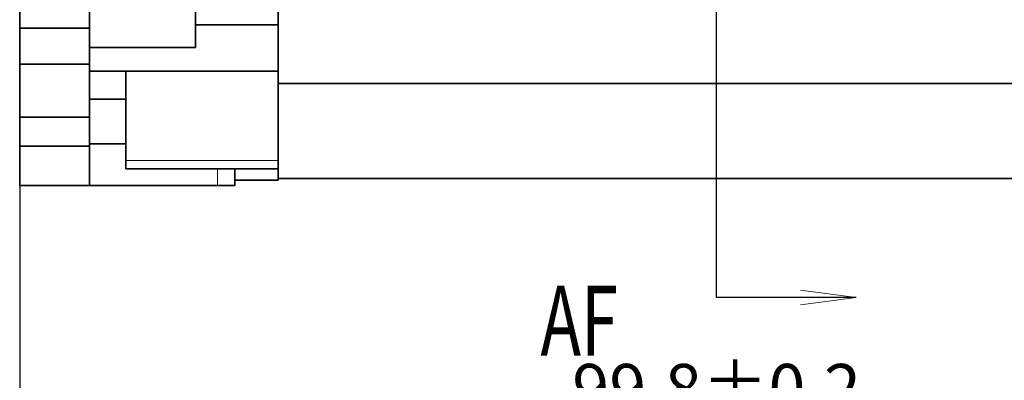
# Model space of a CAD drawing. Units: millimetres. Extents: x 561 to 913, y 645 to 876.
# Drawn here: x 722 to 792, y 749 to 775 of the extents above; entities that cross this region are included whole.
import ezdxf

# ---------------------------------------------------------------- set-up
doc = ezdxf.new("R2010")
doc.units = ezdxf.units.MM
doc.layers.add('02', color=3, linetype='Continuous', lineweight=25)
doc.layers.add('117', color=7, linetype='Continuous', true_color=0xffffff)
doc.layers.add('170', color=7, linetype='Continuous', true_color=0xffffff)
doc.styles.add('Arial Unicode MS', font='txt')
doc.styles.add('黄强', font='gbeitc.shx', dxfattribs={"bigfont": 'gbcbig.shx'})
doc.dimstyles.new('副本 黄强', dxfattribs={"dimtxt": 3.5, "dimasz": 3, "dimexe": 2, "dimexo": 0, "dimtad": 1, "dimtxsty": '黄强', "dimcen": 2.5, "dimadec": 0, "dimazin": 0, "dimtfac": 1, "dimtmove": 0, "dimatfit": 3, "dimfxl": 1, "dimarcsym": 0})

# ---------------------------------------------------------------- blocks, each defined once
blk = doc.blocks.new('ASSORTED_DRAFT1')
at = {"color": 3, "lineweight": 18}
for q in [(337.353, 127.557), (337.353, 126.504)]:
    blk.add_line((333.353, 127.031), q, dxfattribs=at)
blk = doc.blocks.new('*D12')
at = {"layer": '02', "color": 0, "lineweight": -2, "transparency": 16777216}
for p, q in [((721.996, 763.332), (721.996, 743.77)), ((821.796, 763.332), (821.796, 743.77)), ((724.996, 745.77), (818.796, 745.77))]:
    blk.add_line(p, q, dxfattribs=at)
at = {"layer": '02', "color": 0, "transparency": 16777216}
for points in [[(724.996, 746.27), (724.996, 745.27), (721.996, 745.77)], [(818.796, 745.27), (818.796, 746.27), (821.796, 745.77)]]:
    blk.add_solid(points, dxfattribs=at)
at = {"layer": 'Defpoints', "color": 0, "transparency": 16777216}
for p in [(721.996, 763.332), (821.796, 763.332), (821.796, 745.77)]:
    blk.add_point(p, dxfattribs=at)
at = {"layer": '02', "color": 0, "transparency": 16777216, "insert": (771.896, 748.364), "char_height": 3.5, "attachment_point": 5, "style": '黄强'}
blk.add_mtext('99,8%%P0.2', dxfattribs=at)

msp = doc.modelspace()

# ---------------------------------------------------------------- linework, layer by layer
at = {"layer": '117', "color": 7, "linetype": 'Continuous', "lineweight": 35}
for p, q in [((734.596, 778.803), (734.596, 773.224)), ((721.996, 774.6), (721.996, 776.432)), ((726.996, 774.6), (726.996, 776.432)), ((740.496, 774.832), (740.496, 776.154)), ((734.596, 774.832), (740.496, 774.832)), ((740.496, 774.832), (740.496, 771.532)), ((721.996, 772.032), (721.996, 774.6)), ((726.996, 774.6), (721.996, 774.6)), ((726.996, 772.032), (726.996, 774.6)), ((726.996, 773.224), (734.596, 773.224)), ((721.996, 768.232), (721.996, 772.032)), ((726.996, 772.032), (721.996, 772.032)), ((726.996, 768.232), (726.996, 772.032)), ((726.996, 771.532), (729.596, 771.532)), ((729.596, 771.532), (729.596, 765.132)), ((740.496, 771.532), (729.596, 771.532)), ((740.496, 771.532), (740.496, 765.132)), ((803.296, 770.632), (740.496, 770.632)), ((726.996, 769.532), (729.596, 769.532)), ((726.996, 768.232), (721.996, 768.232)), ((721.996, 766.156), (721.996, 768.232)), ((726.996, 766.156), (726.996, 768.232)), ((721.996, 763.332), (721.996, 766.156)), ((726.996, 766.156), (721.996, 766.156)), ((726.996, 766.332), (729.597, 766.332)), ((726.996, 763.332), (726.996, 766.156)), ((729.596, 764.532), (729.596, 765.132)), ((740.496, 765.132), (740.496, 764.532)), ((740.496, 764.532), (729.596, 764.532)), ((737.396, 764.532), (737.396, 763.332)), ((740.496, 763.832), (740.496, 764.532)), ((740.496, 763.732), (737.396, 763.732)), ((740.496, 763.732), (740.496, 763.832)), ((803.296, 763.832), (740.496, 763.832)), ((726.996, 763.332), (721.996, 763.332)), ((736.17, 763.332), (726.996, 763.332)), ((737.396, 763.332), (736.17, 763.332))]:
    msp.add_line(p, q, dxfattribs=at)
at = {"layer": '117', "color": 7, "linetype": 'Continuous', "lineweight": 18}
for p, q in [((729.596, 765.132), (740.496, 765.132)), ((736.17, 763.332), (736.17, 764.532))]:
    msp.add_line(p, q, dxfattribs=at)
at = {"layer": '170', "color": 3, "linetype": 'Continuous', "lineweight": 25}
for p, q in [((771.896, 755.33), (771.896, 821.135)), ((781.896, 755.33), (771.896, 755.33))]:
    msp.add_line(p, q, dxfattribs=at)

# ---------------------------------------------------------------- block references
at = {"layer": '170', "color": 3, "linetype": 'Continuous', "lineweight": 25, "rotation": 180}
msp.add_blockref('ASSORTED_DRAFT1', (1115.249, 882.36), dxfattribs=at)

# ---------------------------------------------------------------- texts
at = {"layer": '170', "color": 3, "linetype": 'Continuous', "lineweight": 13, "insert": (759.287, 751.162), "char_height": 5, "attachment_point": 7, "line_spacing_factor": 1.069626, "style": 'Arial Unicode MS'}
msp.add_mtext('\\fArial Unicode MS|b0|i0;\\W0.7000;AF', dxfattribs=at)

# ---------------------------------------------------------------- dimensions: what is measured, and where the dimension line sits
at = {"layer": '02'}
dim = msp.add_linear_dim(base=(821.796, 745.77), p1=(721.996, 763.332), p2=(821.796, 763.332), dimstyle='副本 黄强', override={"dimpost": '%%P0.2'}, dxfattribs=at)
dim.commit()
dim.dimension.update_dxf_attribs({"geometry": '*D12', "text_midpoint": (771.896, 748.364)})

doc.saveas('drawing.dxf')
